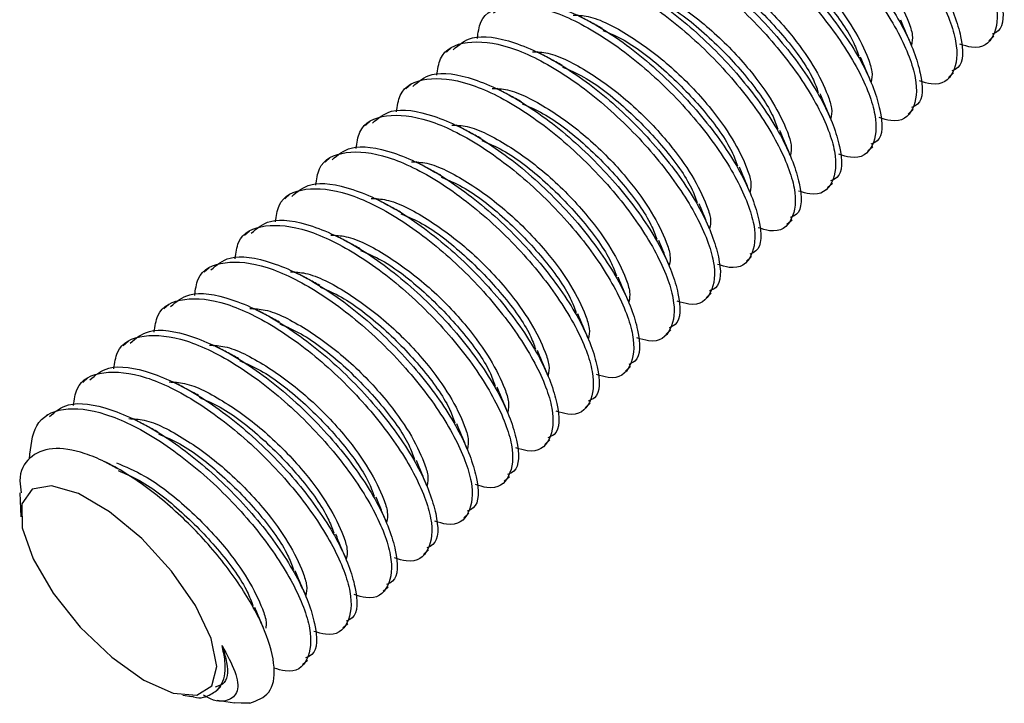
# Model space of a CAD drawing. Units: inches. Extents: x 0.2 to 9.1, y 0.2 to 10.8.
# Drawn here: x 7.7 to 7.7, y 8.3 to 8.3 of the extents above; entities that cross this region are included whole.
import ezdxf

# ---------------------------------------------------------------- set-up
doc = ezdxf.new("R2010")
doc.units = ezdxf.units.IN
doc.header["$MEASUREMENT"] = 0

msp = doc.modelspace()

# ---------------------------------------------------------------- linework, layer by layer
at = {"color": 7, "linetype": 'Continuous', "lineweight": 25}
for p, q in [((7.69957117, 8.30658325), (7.69973712, 8.30673399)), ((7.68190069, 8.3063633), (7.68173475, 8.30621254)), ((7.69824361, 8.30537726), (7.69840955, 8.30552803)), ((7.68057312, 8.30515731), (7.68040718, 8.30500657)), ((7.69691604, 8.3041713), (7.69708198, 8.30432204)), ((7.67924556, 8.30395135), (7.67907961, 8.30380059)), ((7.69558847, 8.30296531), (7.69575442, 8.30311608)), ((7.67791799, 8.30274536), (7.67775204, 8.30259463)), ((7.6942609, 8.30175935), (7.69442685, 8.30191009)), ((7.67659042, 8.30153937), (7.67642447, 8.30138863)), ((7.69293333, 8.30055336), (7.69309928, 8.30070413)), ((7.67526285, 8.30033341), (7.67509691, 8.30018268)), ((7.69160577, 8.2993474), (7.69177172, 8.29949814)), ((7.67393528, 8.29912742), (7.67376934, 8.29897669)), ((7.6902782, 8.29814141), (7.69044415, 8.29829215)), ((7.67260771, 8.29792146), (7.67244177, 8.29777069)), ((7.68895063, 8.29693545), (7.68911658, 8.29708619)), ((7.67128015, 8.29671547), (7.67111421, 8.29656474)), ((7.68762307, 8.29572946), (7.68778901, 8.2958802)), ((7.66995258, 8.29550951), (7.66978664, 8.29535875)), ((7.6862955, 8.29452347), (7.68646144, 8.29467424)), ((7.66862501, 8.29430352), (7.66845907, 8.29415278)), ((7.68496793, 8.29331751), (7.68513387, 8.29346825)), ((7.68364036, 8.29211152), (7.68380631, 8.29226229)), ((7.66770801, 8.29172552), (7.66774364, 8.29094365)), ((7.68231279, 8.29090556), (7.68247874, 8.2910563)), ((7.68098522, 8.28969957), (7.68115117, 8.28985034)), ((7.67965766, 8.28849361), (7.67982361, 8.28864435)), ((7.67833009, 8.28728762), (7.67849604, 8.28743836)), ((7.67700252, 8.28608166), (7.67716847, 8.2862324)), ((7.67307597, 8.28507367), (7.67336631, 8.28503237)), ((7.67420445, 8.28491298), (7.67477528, 8.28483174))]:
    msp.add_line(p, q, dxfattribs=at)
at = {"color": 7, "linetype": 'Continuous', "lineweight": 25, "flags": 128}
for points in [[(7.67066455, 8.29110894), (7.66963888, 8.2917094), (7.66875677, 8.29196356), (7.66811395, 8.29184378), (7.66778008, 8.29136309), (7.66779154, 8.29057339), (7.6681466, 8.28956062), (7.66880731, 8.28843415), (7.66970159, 8.28731638), (7.67073292, 8.28632821), (7.67178941, 8.28557677), (7.67275661, 8.28514351), (7.67352951, 8.28507544), (7.67402449, 8.28537989), (7.6741881, 8.28602378), (7.67400236, 8.28693744), (7.67348732, 8.28802193), (7.67269922, 8.28915946), (7.67172292, 8.29022711), (7.67066455, 8.29110894)], [(7.6752694, 8.284818), (7.67498469, 8.28481118), (7.67477528, 8.28483174)]]:
    msp.add_lwpolyline(points, dxfattribs=at)
at = {"color": 7, "linetype": 'Continuous', "lineweight": 25}
for points, knots in [([(7.69125289, 8.31473545), (7.69144011, 8.3148942), (7.69188851, 8.3152744), (7.69322956, 8.31505849), (7.6949445, 8.31422826), (7.69674404, 8.31283248), (7.69833667, 8.31112919), (7.69951448, 8.30936428), (7.70005331, 8.30788359), (7.70008228, 8.30697255), (7.69975115, 8.3068341), (7.6996781, 8.30680356)], [0, 0, 0, 0, 0.0896129, 0.21462154, 0.3396172, 0.4646195, 0.58962011, 0.71462096, 0.83962173, 0.9646222, 1, 1, 1, 1]), ([(7.69072046, 8.31389646), (7.69074597, 8.31408783), (7.69082712, 8.31469644), (7.69165504, 8.31507084), (7.69304422, 8.31492799), (7.69478391, 8.31407191), (7.69657607, 8.31268396), (7.69817347, 8.31097516), (7.69933956, 8.30922448), (7.69992049, 8.30769239), (7.69980189, 8.30668654), (7.699306, 8.30626313), (7.69875183, 8.30643197), (7.69862022, 8.30647207)], [0, 0, 0, 0, 0.04694454, 0.14929814, 0.25165671, 0.35400465, 0.45635803, 0.55871003, 0.66106222, 0.76341421, 0.86576766, 0.96811927, 1, 1, 1, 1]), ([(7.68939289, 8.3126905), (7.6894184, 8.31288187), (7.68949955, 8.31349048), (7.69032749, 8.31386485), (7.69171665, 8.313722), (7.69345633, 8.31286592), (7.6952485, 8.31147798), (7.6968459, 8.30976917), (7.69801199, 8.30801849), (7.69859293, 8.3064864), (7.69847431, 8.3054806), (7.69797843, 8.3050571), (7.69742427, 8.305226), (7.69729265, 8.30526612)], [0, 0, 0, 0, 0.04694464, 0.14929724, 0.25165604, 0.3540042, 0.45635785, 0.55870996, 0.66106237, 0.76341471, 0.86576681, 0.96811974, 1, 1, 1, 1]), ([(7.68992533, 8.31352947), (7.69011255, 8.31368821), (7.69056095, 8.31406841), (7.69190198, 8.31385254), (7.69361694, 8.3130223), (7.69541647, 8.31162652), (7.6970091, 8.30992323), (7.69818691, 8.30815832), (7.69872574, 8.30667764), (7.69875472, 8.30576654), (7.69842358, 8.30562813), (7.69835053, 8.3055976)], [0, 0, 0, 0, 0.0896128, 0.21462213, 0.33961766, 0.46461983, 0.58962017, 0.71462088, 0.83962151, 0.9646236, 1, 1, 1, 1]), ([(7.68859776, 8.3123235), (7.68878498, 8.31248225), (7.68923338, 8.31286246), (7.69057442, 8.31264654), (7.69228937, 8.31181631), (7.6940889, 8.31042053), (7.69568154, 8.30871724), (7.69685934, 8.30695233), (7.69739817, 8.30547163), (7.69742714, 8.3045606), (7.69709601, 8.30442215), (7.69702296, 8.30439161)], [0, 0, 0, 0, 0.089612914, 0.214621592, 0.339617286, 0.464619605, 0.589620228, 0.714621092, 0.83962171, 0.9646222, 1, 1, 1, 1]), ([(7.68806532, 8.31148451), (7.68809083, 8.31167588), (7.68817198, 8.31228449), (7.68899992, 8.3126589), (7.69038908, 8.31251603), (7.69212877, 8.31165996), (7.69392093, 8.31027202), (7.69551833, 8.3085632), (7.69668443, 8.30681254), (7.69726536, 8.30528044), (7.69714674, 8.30427461), (7.69665088, 8.30385112), (7.6960967, 8.30402001), (7.69596508, 8.30406013)], [0, 0, 0, 0, 0.04694452, 0.14929801, 0.25165655, 0.35400446, 0.45635779, 0.55870964, 0.6610619, 0.76341384, 0.86576712, 0.96811989, 1, 1, 1, 1]), ([(7.69120945, 8.31225666), (7.69137115, 8.31225107), (7.69188769, 8.31223322), (7.69305709, 8.31162697), (7.69446659, 8.31057868), (7.69565242, 8.30934137), (7.69649127, 8.308167), (7.69689138, 8.30735013), (7.69708768, 8.30674534), (7.69704944, 8.30654651), (7.6970297, 8.3064439)], [0, 0, 0, 0, 0.0773232, 0.24701198, 0.41671037, 0.58641809, 0.72143344, 0.85817032, 0.92680545, 1, 1, 1, 1]), ([(7.68727019, 8.31111751), (7.68745741, 8.31127626), (7.68790581, 8.31165646), (7.68924685, 8.31144059), (7.6909618, 8.31061036), (7.69276131, 8.30921453), (7.69435398, 8.30751128), (7.69553178, 8.30574636), (7.6960706, 8.30426565), (7.69609958, 8.30335461), (7.69576844, 8.30321616), (7.6956954, 8.30318562)], [0, 0, 0, 0, 0.08961272, 0.2146219, 0.3396173, 0.46462001, 0.58961906, 0.71461966, 0.83962206, 0.96462228, 1, 1, 1, 1]), ([(7.68673775, 8.31027855), (7.68676327, 8.31046992), (7.68684441, 8.31107853), (7.68767235, 8.31145289), (7.68906152, 8.31131005), (7.6908012, 8.31045397), (7.69259336, 8.30906602), (7.69419077, 8.30735722), (7.69535686, 8.30560654), (7.69593779, 8.30407446), (7.69581917, 8.30306865), (7.69532331, 8.30264516), (7.69476913, 8.30281405), (7.69463751, 8.30285416)], [0, 0, 0, 0, 0.04694464, 0.14929729, 0.25165607, 0.35400423, 0.45635783, 0.55871003, 0.66106244, 0.76341478, 0.86576688, 0.96811981, 1, 1, 1, 1]), ([(7.68988189, 8.3110507), (7.69004358, 8.3110451), (7.69056013, 8.31102721), (7.69172952, 8.31042103), (7.69313901, 8.30937268), (7.69432483, 8.30813539), (7.69516371, 8.30696104), (7.69556381, 8.30614416), (7.69576012, 8.30553938), (7.69572188, 8.30534053), (7.69570214, 8.30523791)], [0, 0, 0, 0, 0.07732178, 0.24701061, 0.4167101, 0.58641778, 0.72143018, 0.85816702, 0.92680243, 1, 1, 1, 1]), ([(7.69086219, 8.31054709), (7.69109243, 8.31044928), (7.6917653, 8.31016342), (7.69298589, 8.30919889), (7.69422495, 8.30790969), (7.69504856, 8.30677316), (7.69523571, 8.30624727), (7.69529063, 8.30609297)], [0, 0, 0, 0, 0.132182002, 0.386280219, 0.640392409, 0.894482059, 1, 1, 1, 1]), ([(7.68594262, 8.30991156), (7.68612985, 8.3100703), (7.68657824, 8.31045051), (7.68791928, 8.31023459), (7.68963423, 8.30940437), (7.69143377, 8.30800858), (7.69302639, 8.30630529), (7.6942042, 8.30454038), (7.69474304, 8.30305969), (7.69477201, 8.30214865), (7.69444087, 8.3020102), (7.69436783, 8.30197966)], [0, 0, 0, 0, 0.08961291, 0.21462158, 0.33961727, 0.46461959, 0.58962008, 0.71462094, 0.83962172, 0.9646222, 1, 1, 1, 1]), ([(7.68541018, 8.30907256), (7.6854357, 8.30926393), (7.68551684, 8.30987254), (7.6863448, 8.3102469), (7.68773394, 8.3101041), (7.68947363, 8.309248), (7.6912658, 8.30786007), (7.6928632, 8.30615126), (7.69402929, 8.30440058), (7.69461022, 8.30286849), (7.69449161, 8.30186266), (7.69399573, 8.30143916), (7.69344156, 8.30160806), (7.69330995, 8.30164818)], [0, 0, 0, 0, 0.04694454, 0.14929692, 0.25165617, 0.35400411, 0.45635755, 0.55870945, 0.66106164, 0.76341376, 0.86576709, 0.96811981, 1, 1, 1, 1]), ([(7.68855432, 8.30984471), (7.68871601, 8.30983913), (7.68923255, 8.30982128), (7.69040195, 8.30921501), (7.69181145, 8.30816673), (7.69299728, 8.30692942), (7.69383613, 8.30575505), (7.69423624, 8.30493817), (7.69443255, 8.30433339), (7.69439431, 8.30413456), (7.69437457, 8.30403195)], [0, 0, 0, 0, 0.07732318, 0.24701187, 0.41671022, 0.5864179, 0.72143322, 0.85817006, 0.92680546, 1, 1, 1, 1]), ([(7.68953462, 8.30934114), (7.68976487, 8.30924332), (7.69043773, 8.30895746), (7.69165831, 8.30799289), (7.69289738, 8.3067037), (7.69372098, 8.30556717), (7.69390814, 8.3050413), (7.69396306, 8.304887)], [0, 0, 0, 0, 0.13218235, 0.38628311, 0.64039612, 0.8944866, 1, 1, 1, 1]), ([(7.68408261, 8.3078666), (7.68410813, 8.30805797), (7.68418928, 8.30866659), (7.68501722, 8.30904095), (7.68640638, 8.3088981), (7.68814607, 8.30804202), (7.68993823, 8.30665408), (7.69153564, 8.30494527), (7.69270172, 8.30319459), (7.69328265, 8.3016625), (7.69316403, 8.3006567), (7.69266817, 8.30023321), (7.692114, 8.3004021), (7.69198238, 8.30044222)], [0, 0, 0, 0, 0.04694456, 0.14929722, 0.25165603, 0.35400421, 0.45635782, 0.55871003, 0.66106245, 0.76341466, 0.86576676, 0.96811981, 1, 1, 1, 1]), ([(7.68461505, 8.30870556), (7.68480228, 8.30886431), (7.68525068, 8.30924451), (7.68659172, 8.30902865), (7.68830667, 8.30819841), (7.69010619, 8.30680258), (7.69169883, 8.3050993), (7.69287664, 8.30333439), (7.69341546, 8.30185369), (7.69344444, 8.30094266), (7.6931133, 8.30080421), (7.69304026, 8.30077367)], [0, 0, 0, 0, 0.08961279, 0.21462206, 0.33961755, 0.46462036, 0.58962081, 0.7146215, 0.83962194, 0.96462225, 1, 1, 1, 1]), ([(7.68722675, 8.30863872), (7.68738844, 8.30863313), (7.68790498, 8.30861528), (7.68907439, 8.30800908), (7.69048388, 8.30696073), (7.69166972, 8.30572344), (7.69250857, 8.30454906), (7.69290867, 8.30373219), (7.69310498, 8.30312742), (7.69306674, 8.30292858), (7.693047, 8.30282596)], [0, 0, 0, 0, 0.07732311, 0.24701185, 0.4167112, 0.58641874, 0.72143395, 0.85817068, 0.92680249, 1, 1, 1, 1]), ([(7.68328749, 8.30749961), (7.68347471, 8.30765836), (7.68392311, 8.30803856), (7.68526415, 8.30782264), (7.68697909, 8.30699241), (7.68877863, 8.30559662), (7.69037126, 8.30389334), (7.69154907, 8.30212843), (7.6920879, 8.30064775), (7.69211689, 8.29973665), (7.69178574, 8.29959824), (7.69171269, 8.29956771)], [0, 0, 0, 0, 0.089612865, 0.214621475, 0.339617079, 0.464619329, 0.589619885, 0.71462068, 0.839621394, 0.964623576, 1, 1, 1, 1]), ([(7.68820705, 8.30813514), (7.6884373, 8.30803733), (7.68911016, 8.30775147), (7.69033075, 8.30678694), (7.69156983, 8.30549774), (7.69239341, 8.30436119), (7.69258058, 8.30383532), (7.6926355, 8.30368102)], [0, 0, 0, 0, 0.13218206, 0.38628038, 0.64039268, 0.89448689, 1, 1, 1, 1]), ([(7.68275505, 8.30666061), (7.68278056, 8.30685198), (7.68286171, 8.30746059), (7.68368965, 8.30783494), (7.68507881, 8.30769215), (7.68681851, 8.30683606), (7.68861064, 8.30544808), (7.69020808, 8.30373931), (7.69137416, 8.30198862), (7.69195509, 8.30045652), (7.69183647, 8.29945071), (7.6913406, 8.29902722), (7.69078643, 8.29919611), (7.69065481, 8.29923622)], [0, 0, 0, 0, 0.04694456, 0.14929704, 0.25165631, 0.35400429, 0.45635826, 0.55870923, 0.66106146, 0.76341518, 0.8657671, 0.96811986, 1, 1, 1, 1]), ([(7.68589918, 8.30743276), (7.68606088, 8.30742718), (7.68657742, 8.30740933), (7.68774682, 8.30680307), (7.68915629, 8.30575475), (7.69034215, 8.30451747), (7.69118099, 8.3033431), (7.6915811, 8.30252622), (7.69177742, 8.30192144), (7.69173917, 8.30172259), (7.69171943, 8.30161997)], [0, 0, 0, 0, 0.077323027, 0.247011391, 0.416710553, 0.586415668, 0.721430727, 0.858167301, 0.926802575, 1, 1, 1, 1]), ([(7.68686585, 8.30698802), (7.68673035, 8.30706052), (7.68645932, 8.30720553), (7.68618307, 8.3073533), (7.68604493, 8.30742719)], [0, 0, 0, 0, 0.49995018, 1, 1, 1, 1]), ([(7.69702529, 8.30643491), (7.69696925, 8.30656922), (7.69685725, 8.30683767), (7.69674054, 8.30711853), (7.69668223, 8.30725887)], [0, 0, 0, 0, 0.50032264, 1, 1, 1, 1]), ([(7.68195992, 8.30629362), (7.68214714, 8.30645236), (7.68259554, 8.30683257), (7.68393658, 8.30661665), (7.68565153, 8.30578642), (7.68745107, 8.30439064), (7.68904369, 8.30268734), (7.69022151, 8.30092245), (7.69076033, 8.29944174), (7.6907893, 8.29853071), (7.69045817, 8.29839226), (7.69038512, 8.29836172)], [0, 0, 0, 0, 0.08961291, 0.21462159, 0.33961728, 0.46461959, 0.58962009, 0.7146211, 0.83962172, 0.9646222, 1, 1, 1, 1]), ([(7.68687948, 8.30692918), (7.68710973, 8.30683137), (7.6877826, 8.30654551), (7.68900318, 8.30558094), (7.69024224, 8.30429175), (7.69106585, 8.30315522), (7.69125301, 8.30262933), (7.69130793, 8.30247503)], [0, 0, 0, 0, 0.132181776, 0.386281269, 0.640393024, 0.89448224, 1, 1, 1, 1]), ([(7.68142748, 8.30545465), (7.68145299, 8.30564602), (7.68153414, 8.30625463), (7.68236209, 8.306629), (7.68375124, 8.30648615), (7.68549094, 8.30563007), (7.68728309, 8.30424213), (7.68888049, 8.30253332), (7.69004658, 8.30078264), (7.69062752, 8.29925056), (7.6905089, 8.29824474), (7.69001302, 8.29782128), (7.68945886, 8.29799013), (7.68932725, 8.29803024)], [0, 0, 0, 0, 0.04694462, 0.14929715, 0.2516559, 0.35400401, 0.45635755, 0.55870961, 0.66106195, 0.76341424, 0.86576628, 0.96811915, 1, 1, 1, 1]), ([(7.68457161, 8.30622677), (7.68473331, 8.30622118), (7.68524985, 8.30620334), (7.68641924, 8.30559707), (7.68782874, 8.30454879), (7.68901457, 8.30331148), (7.68985343, 8.30213711), (7.69025353, 8.30132023), (7.69044985, 8.30071545), (7.6904116, 8.30051662), (7.69039186, 8.30041401)], [0, 0, 0, 0, 0.07732318, 0.24701187, 0.41671022, 0.5864179, 0.72143322, 0.85817006, 0.92680546, 1, 1, 1, 1]), ([(7.68553828, 8.30578203), (7.68540278, 8.30585453), (7.68513174, 8.30599954), (7.6848555, 8.30614733), (7.68471736, 8.30622123)], [0, 0, 0, 0, 0.49993706, 1, 1, 1, 1]), ([(7.69569772, 8.30522892), (7.69564168, 8.30536325), (7.69552967, 8.30563173), (7.69541298, 8.30591256), (7.69535466, 8.30605288)], [0, 0, 0, 0, 0.50032094, 1, 1, 1, 1]), ([(7.68555192, 8.3057232), (7.68578216, 8.30562538), (7.68645502, 8.30533952), (7.68767561, 8.30437498), (7.68891469, 8.30308579), (7.68973827, 8.30194924), (7.68992544, 8.30142336), (7.68998036, 8.30126906)], [0, 0, 0, 0, 0.13218199, 0.38628033, 0.64039265, 0.89448689, 1, 1, 1, 1]), ([(7.68009991, 8.30424866), (7.68012543, 8.30444003), (7.68020658, 8.30504865), (7.68103452, 8.305423), (7.68242366, 8.3052802), (7.68416338, 8.30442412), (7.68595552, 8.30303613), (7.68755293, 8.30132733), (7.68871902, 8.29957665), (7.68929995, 8.29804456), (7.68918133, 8.29703876), (7.68868547, 8.29661527), (7.68813129, 8.29678416), (7.68799968, 8.29682428)], [0, 0, 0, 0, 0.04694451, 0.14929704, 0.25165639, 0.35400444, 0.45635847, 0.55871056, 0.66106285, 0.76341494, 0.86576693, 0.96811984, 1, 1, 1, 1]), ([(7.68063235, 8.30508762), (7.68081957, 8.30524637), (7.68126797, 8.30562657), (7.68260902, 8.30541071), (7.68432396, 8.30458046), (7.6861235, 8.30318468), (7.68771613, 8.30148139), (7.68889394, 8.29971648), (7.68943276, 8.29823579), (7.68946175, 8.29732469), (7.6891306, 8.29718629), (7.68905755, 8.29715576)], [0, 0, 0, 0, 0.08961281, 0.21462212, 0.33961764, 0.46461982, 0.5896203, 0.71462102, 0.83962149, 0.9646236, 1, 1, 1, 1]), ([(7.68324404, 8.30502081), (7.68340574, 8.30501521), (7.68392229, 8.30499732), (7.68509169, 8.30439115), (7.68650116, 8.30334279), (7.68768702, 8.30210552), (7.68852586, 8.30093115), (7.68892597, 8.30011427), (7.68912229, 8.29950949), (7.68908404, 8.29931064), (7.68906429, 8.29920801)], [0, 0, 0, 0, 0.07732174, 0.24701054, 0.41670996, 0.58641533, 0.72143059, 0.85816737, 0.92680274, 1, 1, 1, 1]), ([(7.68421072, 8.30457607), (7.68407522, 8.30464857), (7.68380418, 8.30479358), (7.68352793, 8.30494135), (7.68338979, 8.30501524)], [0, 0, 0, 0, 0.49994793, 1, 1, 1, 1]), ([(7.69437015, 8.30402296), (7.69431411, 8.30415728), (7.69420211, 8.30442573), (7.69408541, 8.30470656), (7.69402709, 8.30484689)], [0, 0, 0, 0, 0.500324365, 1, 1, 1, 1]), ([(7.68422435, 8.3045172), (7.6844546, 8.3044194), (7.68512746, 8.30413358), (7.68634804, 8.30316898), (7.68758711, 8.30187981), (7.68841072, 8.30074327), (7.68859788, 8.30021739), (7.68865279, 8.30006308)], [0, 0, 0, 0, 0.13218195, 0.386281392, 0.640393096, 0.894482261, 1, 1, 1, 1]), ([(7.67877235, 8.30304267), (7.67879786, 8.30323404), (7.67887901, 8.30384265), (7.67970694, 8.30421706), (7.68109611, 8.3040742), (7.6828358, 8.30321812), (7.68462795, 8.30183017), (7.68622536, 8.30012137), (7.68739145, 8.29837069), (7.68797239, 8.29683861), (7.68785377, 8.29583275), (7.68735789, 8.29540934), (7.68680372, 8.29557818), (7.68667211, 8.29561828)], [0, 0, 0, 0, 0.04694455, 0.14929809, 0.25165668, 0.35400462, 0.45635801, 0.55871001, 0.6610622, 0.76341433, 0.86576766, 0.96811927, 1, 1, 1, 1]), ([(7.67930479, 8.30388167), (7.67949201, 8.30404042), (7.67994041, 8.30442062), (7.68128145, 8.3042047), (7.68299639, 8.30337447), (7.68479593, 8.30197868), (7.68638856, 8.3002754), (7.68756636, 8.29851049), (7.6881052, 8.2970298), (7.68813417, 8.29611876), (7.68780303, 8.29598031), (7.68772999, 8.29594977)], [0, 0, 0, 0, 0.0896129, 0.21462156, 0.33961722, 0.46461952, 0.58962012, 0.71462097, 0.83962173, 0.9646222, 1, 1, 1, 1]), ([(7.68191648, 8.30381482), (7.68207818, 8.30380924), (7.68259472, 8.30379139), (7.68376411, 8.30318513), (7.68517361, 8.30213684), (7.68635944, 8.30089953), (7.68719829, 8.29972516), (7.6875984, 8.29890828), (7.68779472, 8.2983035), (7.68775647, 8.29810467), (7.68773673, 8.29800206)], [0, 0, 0, 0, 0.07732318, 0.24701187, 0.41671022, 0.5864179, 0.72143322, 0.85817006, 0.92680546, 1, 1, 1, 1]), ([(7.68288315, 8.30337008), (7.68274765, 8.30344258), (7.68247661, 8.30358759), (7.68220036, 8.30373536), (7.68206222, 8.30380925)], [0, 0, 0, 0, 0.49995018, 1, 1, 1, 1]), ([(7.69304258, 8.30281697), (7.69298655, 8.3029513), (7.69287454, 8.30321978), (7.69275784, 8.3035006), (7.69269952, 8.30364093)], [0, 0, 0, 0, 0.50032255, 1, 1, 1, 1]), ([(7.67797722, 8.30267567), (7.67816444, 8.30283442), (7.67861284, 8.30321462), (7.67995387, 8.30299875), (7.68166883, 8.30216852), (7.68346835, 8.3007727), (7.685061, 8.29906943), (7.6862388, 8.29730453), (7.68677763, 8.29582385), (7.68680661, 8.29491275), (7.68647546, 8.29477434), (7.68640242, 8.29474381)], [0, 0, 0, 0, 0.08961286, 0.21462226, 0.33961788, 0.46462079, 0.58961992, 0.71462086, 0.8396214, 0.96462358, 1, 1, 1, 1]), ([(7.68289678, 8.30331124), (7.68312703, 8.30321343), (7.6837999, 8.30292757), (7.68502046, 8.301963), (7.68625957, 8.30067384), (7.68708313, 8.29953729), (7.68727031, 8.29901141), (7.68732522, 8.29885712)], [0, 0, 0, 0, 0.13218227, 0.38628272, 0.64039209, 0.89448672, 1, 1, 1, 1]), ([(7.67744478, 8.30183671), (7.67747029, 8.30202808), (7.67755143, 8.30263669), (7.67837938, 8.30301106), (7.67976854, 8.30286821), (7.68150823, 8.30201213), (7.68330039, 8.30062419), (7.68489779, 8.29891538), (7.68606388, 8.2971647), (7.68664482, 8.29563261), (7.68652619, 8.29462681), (7.68603034, 8.29420332), (7.68547616, 8.29437221), (7.68534454, 8.29441233)], [0, 0, 0, 0, 0.04694464, 0.14929724, 0.25165604, 0.35400422, 0.45635781, 0.55870993, 0.66106233, 0.76341467, 0.86576677, 0.96811981, 1, 1, 1, 1]), ([(7.68058891, 8.30260886), (7.68075061, 8.30260326), (7.68126715, 8.30258537), (7.68243654, 8.30197919), (7.68384603, 8.30093084), (7.68503187, 8.29969356), (7.68587073, 8.29851919), (7.68627083, 8.29770232), (7.68646715, 8.29709754), (7.6864289, 8.29689869), (7.68640916, 8.29679607)], [0, 0, 0, 0, 0.07732178, 0.24701062, 0.41671012, 0.58641803, 0.72143017, 0.85816702, 0.92680243, 1, 1, 1, 1]), ([(7.68155558, 8.30216409), (7.68142008, 8.30223659), (7.68114904, 8.3023816), (7.68087279, 8.30252939), (7.68073465, 8.30260329)], [0, 0, 0, 0, 0.49993706, 1, 1, 1, 1]), ([(7.69171501, 8.30161101), (7.69165898, 8.30174533), (7.69154697, 8.30201378), (7.69143027, 8.30229461), (7.69137196, 8.30243494)], [0, 0, 0, 0, 0.50032111, 1, 1, 1, 1]), ([(7.67664965, 8.30146971), (7.67683687, 8.30162846), (7.67728527, 8.30200866), (7.67862632, 8.30179275), (7.68034125, 8.30096252), (7.68214079, 8.29956674), (7.68373342, 8.29786345), (7.68491123, 8.29609855), (7.68545005, 8.29461784), (7.68547905, 8.29370682), (7.6851479, 8.29356836), (7.68507485, 8.29353782)], [0, 0, 0, 0, 0.089612916, 0.214621567, 0.339617242, 0.464619563, 0.58962019, 0.714621056, 0.839621678, 0.964622324, 1, 1, 1, 1]), ([(7.68156922, 8.30210526), (7.68179946, 8.30200744), (7.68247232, 8.30172158), (7.68369291, 8.30075704), (7.68493197, 8.29946785), (7.68575558, 8.29833132), (7.68594274, 8.29780543), (7.68599765, 8.29765112)], [0, 0, 0, 0, 0.132181935, 0.386280171, 0.640392381, 0.894482051, 1, 1, 1, 1]), ([(7.67611721, 8.30063072), (7.67614272, 8.30082209), (7.67622388, 8.30143071), (7.67705181, 8.30180505), (7.67844097, 8.30166226), (7.68018066, 8.30080617), (7.68197282, 8.29941823), (7.68357023, 8.29770942), (7.68473632, 8.29595874), (7.68531725, 8.29442665), (7.68519862, 8.29342081), (7.68470277, 8.29299733), (7.68414859, 8.29316622), (7.68401697, 8.29320633)], [0, 0, 0, 0, 0.04694447, 0.14929691, 0.25165615, 0.3540041, 0.45635749, 0.5587095, 0.6610617, 0.7634137, 0.86576704, 0.96811987, 1, 1, 1, 1]), ([(7.67926134, 8.30140287), (7.67942304, 8.30139728), (7.67993957, 8.30137943), (7.68110898, 8.30077318), (7.68251848, 8.29972489), (7.68370431, 8.29848758), (7.68454316, 8.29731321), (7.68494327, 8.29649633), (7.68513958, 8.29589155), (7.68510134, 8.29569272), (7.6850816, 8.29559011)], [0, 0, 0, 0, 0.07732317, 0.24701191, 0.41671025, 0.58641792, 0.72143323, 0.85817006, 0.92680547, 1, 1, 1, 1]), ([(7.68022801, 8.30095813), (7.68009251, 8.30103063), (7.67982148, 8.30117564), (7.67954522, 8.30132341), (7.67940708, 8.3013973)], [0, 0, 0, 0, 0.49994793, 1, 1, 1, 1]), ([(7.69038745, 8.30040502), (7.69033141, 8.30053934), (7.69021941, 8.30080778), (7.69010271, 8.30108864), (7.69004439, 8.30122898)], [0, 0, 0, 0, 0.50032264, 1, 1, 1, 1]), ([(7.68024165, 8.30089929), (7.68047189, 8.30080148), (7.68114476, 8.30051563), (7.68236532, 8.29955105), (7.68360443, 8.29826189), (7.684428, 8.29712534), (7.68461517, 8.29659946), (7.68467009, 8.29644517)], [0, 0, 0, 0, 0.13218227, 0.38628272, 0.64039209, 0.89448672, 1, 1, 1, 1]), ([(7.67478964, 8.29942476), (7.67481516, 8.29961613), (7.6748963, 8.30022474), (7.67572425, 8.30059911), (7.67711341, 8.30045626), (7.67885309, 8.29960018), (7.68064525, 8.29821223), (7.68224266, 8.29650343), (7.68340875, 8.29475275), (7.68398968, 8.29322066), (7.68387106, 8.29221486), (7.6833752, 8.29179137), (7.68282102, 8.29196026), (7.6826894, 8.29200037)], [0, 0, 0, 0, 0.046944645, 0.14929724, 0.251656048, 0.354004205, 0.456357806, 0.558710018, 0.661062427, 0.763414769, 0.865766872, 0.968119808, 1, 1, 1, 1]), ([(7.67532208, 8.30026373), (7.67550931, 8.30042247), (7.67595771, 8.30080267), (7.67729874, 8.3005868), (7.67901369, 8.29975657), (7.6808132, 8.29836074), (7.68240587, 8.29665749), (7.68358367, 8.29489257), (7.68412249, 8.29341186), (7.68415147, 8.29250082), (7.68382033, 8.29236237), (7.68374729, 8.29233183)], [0, 0, 0, 0, 0.08961272, 0.21462192, 0.33961732, 0.46462003, 0.58961908, 0.71461966, 0.83962206, 0.96462228, 1, 1, 1, 1]), ([(7.67793378, 8.30019691), (7.67809547, 8.30019131), (7.67861202, 8.30017342), (7.67978141, 8.29956724), (7.6811909, 8.29851889), (7.68237672, 8.2972816), (7.6832156, 8.29610724), (7.6836157, 8.29529037), (7.68381201, 8.29468559), (7.68377377, 8.29448674), (7.68375403, 8.29438412)], [0, 0, 0, 0, 0.07732178, 0.24701061, 0.4167101, 0.58641778, 0.72143018, 0.85816702, 0.92680243, 1, 1, 1, 1]), ([(7.67890044, 8.29975214), (7.67876494, 8.29982463), (7.6784939, 8.29996964), (7.67821766, 8.30011743), (7.67807952, 8.30019134)], [0, 0, 0, 0, 0.49994156, 1, 1, 1, 1]), ([(7.68905988, 8.29919903), (7.68900384, 8.29933336), (7.68889184, 8.29960184), (7.68877514, 8.29988266), (7.68871682, 8.30002299)], [0, 0, 0, 0, 0.50032255, 1, 1, 1, 1]), ([(7.67399451, 8.29905776), (7.67418174, 8.29921651), (7.67463013, 8.29959672), (7.67597117, 8.2993808), (7.67768612, 8.29855057), (7.67948566, 8.29715479), (7.68107828, 8.29545149), (7.6822561, 8.29368659), (7.68279492, 8.2922059), (7.68282391, 8.29129481), (7.68249276, 8.2911564), (7.68241972, 8.29112587)], [0, 0, 0, 0, 0.08961287, 0.2146215, 0.33961714, 0.4646194, 0.58961985, 0.71462081, 0.83962138, 0.96462357, 1, 1, 1, 1]), ([(7.67891408, 8.2996933), (7.67914432, 8.29959549), (7.67981719, 8.29930963), (7.68103777, 8.29834509), (7.68227683, 8.2970559), (7.68310045, 8.29591937), (7.6832876, 8.29539348), (7.68334252, 8.29523918)], [0, 0, 0, 0, 0.132182002, 0.386280219, 0.640392409, 0.894482059, 1, 1, 1, 1]), ([(7.67346207, 8.29821877), (7.67348759, 8.29841014), (7.67356873, 8.29901875), (7.67439669, 8.29939311), (7.67578583, 8.29925031), (7.67752553, 8.29839422), (7.67931769, 8.29700628), (7.68091509, 8.29529746), (7.68208119, 8.2935468), (7.68266211, 8.2920147), (7.68254349, 8.29100887), (7.68204763, 8.29058538), (7.68149346, 8.29075427), (7.68136184, 8.29079439)], [0, 0, 0, 0, 0.04694455, 0.14929692, 0.25165617, 0.35400413, 0.45635752, 0.55870941, 0.66106173, 0.76341372, 0.86576705, 0.96811987, 1, 1, 1, 1]), ([(7.67660621, 8.29899092), (7.6767679, 8.29898533), (7.67728444, 8.29896749), (7.67845383, 8.29836122), (7.67986334, 8.29731295), (7.68104918, 8.29607564), (7.68188802, 8.29490126), (7.68228813, 8.29408438), (7.68248444, 8.2934796), (7.6824462, 8.29328077), (7.68242646, 8.29317816)], [0, 0, 0, 0, 0.07732319, 0.2470119, 0.41671041, 0.58641812, 0.72143318, 0.85817004, 0.92680546, 1, 1, 1, 1]), ([(7.67757287, 8.29854618), (7.67743737, 8.29861868), (7.67716635, 8.29876369), (7.67689009, 8.29891146), (7.67675195, 8.29898535)], [0, 0, 0, 0, 0.49994568, 1, 1, 1, 1]), ([(7.68773231, 8.29799307), (7.68767627, 8.29812738), (7.68756427, 8.29839583), (7.68744757, 8.29867669), (7.68738926, 8.29881703)], [0, 0, 0, 0, 0.50032103, 1, 1, 1, 1]), ([(7.67266694, 8.29785177), (7.67285417, 8.29801052), (7.67330257, 8.29839072), (7.67464361, 8.29817485), (7.67635856, 8.29734462), (7.67815808, 8.29594879), (7.67975072, 8.29424551), (7.68092853, 8.2924806), (7.68146736, 8.29099991), (7.68149634, 8.29008888), (7.68116519, 8.28995042), (7.68109215, 8.28991988)], [0, 0, 0, 0, 0.08961278, 0.21462205, 0.33961754, 0.46462035, 0.58962079, 0.71462147, 0.83962207, 0.96462238, 1, 1, 1, 1]), ([(7.67758651, 8.29848734), (7.67781676, 8.29838953), (7.67848962, 8.29810367), (7.6797102, 8.2971391), (7.68094926, 8.29584991), (7.68177288, 8.29471339), (7.68196004, 8.29418751), (7.68201495, 8.29403321)], [0, 0, 0, 0, 0.13218236, 0.38628312, 0.64039614, 0.89448703, 1, 1, 1, 1]), ([(7.67213451, 8.29701281), (7.67216002, 8.29720418), (7.67224117, 8.29781279), (7.6730691, 8.29818716), (7.67445828, 8.29804431), (7.67619796, 8.29718823), (7.67799012, 8.29580028), (7.67958752, 8.29409148), (7.68075361, 8.2923408), (7.68133454, 8.29080871), (7.68121592, 8.28980291), (7.68072006, 8.28937942), (7.68016589, 8.28954831), (7.68003427, 8.28958842)], [0, 0, 0, 0, 0.04694464, 0.1492973, 0.25165608, 0.35400424, 0.45635784, 0.55871005, 0.66106246, 0.76341467, 0.86576677, 0.96811981, 1, 1, 1, 1]), ([(7.67527864, 8.29778493), (7.67544034, 8.29777935), (7.67595687, 8.29776149), (7.67712628, 8.29715524), (7.67853577, 8.29610695), (7.6797216, 8.29486964), (7.68056046, 8.29369527), (7.68096056, 8.29287839), (7.68115688, 8.29227361), (7.68111863, 8.29207478), (7.68109889, 8.29197217)], [0, 0, 0, 0, 0.07732321, 0.24701194, 0.41671027, 0.58641793, 0.72143324, 0.85817007, 0.92680547, 1, 1, 1, 1]), ([(7.67624531, 8.29734019), (7.67610981, 8.29741269), (7.67583877, 8.2975577), (7.67556252, 8.29770548), (7.67542438, 8.29777939)], [0, 0, 0, 0, 0.49993931, 1, 1, 1, 1]), ([(7.68640475, 8.29678708), (7.68634871, 8.29692141), (7.68623671, 8.29718989), (7.68612, 8.29747071), (7.68606169, 8.29761104)], [0, 0, 0, 0, 0.50032255, 1, 1, 1, 1]), ([(7.67625894, 8.29728135), (7.67648919, 8.29718354), (7.67716205, 8.29689768), (7.67838264, 8.29593314), (7.67962172, 8.29464395), (7.6804453, 8.2935074), (7.68063247, 8.29298152), (7.68068739, 8.29282723)], [0, 0, 0, 0, 0.13218206, 0.38628038, 0.64039268, 0.89448689, 1, 1, 1, 1]), ([(7.67080694, 8.29580682), (7.67083245, 8.29599819), (7.6709136, 8.2966068), (7.67174155, 8.29698116), (7.67313069, 8.29683836), (7.6748704, 8.29598227), (7.67666253, 8.29459429), (7.67825997, 8.29288552), (7.67942605, 8.29113483), (7.68000698, 8.28960273), (7.67988836, 8.28859692), (7.67939249, 8.28817342), (7.67883832, 8.28834232), (7.6787067, 8.28838244)], [0, 0, 0, 0, 0.04694456, 0.14929698, 0.25165626, 0.35400424, 0.45635821, 0.55870918, 0.66106141, 0.76341512, 0.86576704, 0.9681198, 1, 1, 1, 1]), ([(7.67133938, 8.29664582), (7.6715266, 8.29680457), (7.671975, 8.29718477), (7.67331604, 8.29696885), (7.67503098, 8.29613862), (7.67683053, 8.29474284), (7.67842315, 8.29303955), (7.67960096, 8.29127464), (7.68013979, 8.28979396), (7.68016878, 8.28888286), (7.67983763, 8.28874445), (7.67976458, 8.28871392)], [0, 0, 0, 0, 0.089612869, 0.214621485, 0.339617094, 0.464619426, 0.589619866, 0.714620667, 0.839621387, 0.964623575, 1, 1, 1, 1]), ([(7.67395107, 8.29657897), (7.67411277, 8.29657337), (7.67462932, 8.29655548), (7.67579871, 8.2959493), (7.67720818, 8.29490095), (7.67839404, 8.29366368), (7.67923288, 8.29248931), (7.67963299, 8.29167243), (7.67982931, 8.29106765), (7.67979106, 8.2908688), (7.67977132, 8.29076618)], [0, 0, 0, 0, 0.07732172, 0.24701044, 0.41670981, 0.58641514, 0.72143037, 0.85816712, 0.92680248, 1, 1, 1, 1]), ([(7.67491774, 8.29613423), (7.67478224, 8.29620673), (7.67451121, 8.29635174), (7.67423496, 8.29649951), (7.67409682, 8.2965734)], [0, 0, 0, 0, 0.49994568, 1, 1, 1, 1]), ([(7.68507718, 8.29558112), (7.68502114, 8.29571543), (7.68490914, 8.29598388), (7.68479243, 8.29626474), (7.68473412, 8.29640508)], [0, 0, 0, 0, 0.50032264, 1, 1, 1, 1]), ([(7.67493137, 8.29607539), (7.67516162, 8.29597758), (7.67583449, 8.29569172), (7.67705506, 8.29472715), (7.67829413, 8.29343796), (7.67911774, 8.29230143), (7.6793049, 8.29177554), (7.67935982, 8.29162124)], [0, 0, 0, 0, 0.132181776, 0.386281269, 0.640393024, 0.89448224, 1, 1, 1, 1]), ([(7.66947937, 8.29460086), (7.66950488, 8.29479221), (7.66958604, 8.29540081), (7.67041397, 8.29577522), (7.67180313, 8.29563235), (7.67354283, 8.29477628), (7.67533499, 8.29338834), (7.67693238, 8.29167952), (7.67809848, 8.28992886), (7.67867941, 8.28839676), (7.67856079, 8.28739095), (7.67806492, 8.2869675), (7.67751075, 8.28713635), (7.67737913, 8.28717645)], [0, 0, 0, 0, 0.046943141, 0.149296866, 0.251655644, 0.354003791, 0.456357362, 0.558709445, 0.661061949, 0.763414127, 0.8657662, 0.968119209, 1, 1, 1, 1]), ([(7.67001181, 8.29543982), (7.67019903, 8.29559857), (7.67064743, 8.29597878), (7.67198847, 8.29576286), (7.67370342, 8.29493263), (7.67550296, 8.29353685), (7.67709558, 8.29183355), (7.6782734, 8.29006866), (7.67881222, 8.28858795), (7.67884119, 8.28767692), (7.67851006, 8.28753847), (7.67843701, 8.28750793)], [0, 0, 0, 0, 0.08961291, 0.21462159, 0.33961728, 0.46461959, 0.58962009, 0.7146211, 0.83962172, 0.9646222, 1, 1, 1, 1]), ([(7.6726235, 8.29537298), (7.6727852, 8.29536739), (7.67330174, 8.29534955), (7.67447114, 8.29474329), (7.67588064, 8.293695), (7.67706647, 8.2924577), (7.67790531, 8.29128332), (7.67830542, 8.29046644), (7.67850174, 8.28986166), (7.67846349, 8.28966283), (7.67844375, 8.28956022)], [0, 0, 0, 0, 0.07732319, 0.24701198, 0.41671036, 0.58641808, 0.72143316, 0.85817003, 0.92680545, 1, 1, 1, 1]), ([(7.67359017, 8.29492824), (7.67345467, 8.29500074), (7.67318363, 8.29514575), (7.67290739, 8.29529354), (7.67276925, 8.29536744)], [0, 0, 0, 0, 0.49993706, 1, 1, 1, 1]), ([(7.68374961, 8.29437513), (7.68369357, 8.29450946), (7.68358157, 8.29477794), (7.68346487, 8.29505877), (7.68340655, 8.29519909)], [0, 0, 0, 0, 0.50032419, 1, 1, 1, 1]), ([(7.66868424, 8.29423383), (7.66887146, 8.29439258), (7.66931986, 8.29477278), (7.6706609, 8.29455692), (7.67237585, 8.29372667), (7.67417539, 8.29233089), (7.67576802, 8.2906276), (7.67694583, 8.28886269), (7.67748465, 8.28738201), (7.67751365, 8.28647091), (7.67718249, 8.2863325), (7.67710944, 8.28630197)], [0, 0, 0, 0, 0.08961281, 0.21462211, 0.33961763, 0.4646198, 0.58962027, 0.71462099, 0.83962162, 0.96462372, 1, 1, 1, 1]), ([(7.67360381, 8.2948694), (7.67383405, 8.29477159), (7.67450691, 8.29448573), (7.6757275, 8.29352119), (7.67696658, 8.292232), (7.67779016, 8.29109545), (7.67797734, 8.29056958), (7.67803225, 8.29041528)], [0, 0, 0, 0, 0.13218195, 0.3862802, 0.64039277, 0.89448692, 1, 1, 1, 1]), ([(7.66803132, 8.29284398), (7.66806952, 8.29324488), (7.66814881, 8.29407675), (7.66907284, 8.29458199), (7.6704792, 8.29442299), (7.67221429, 8.29357124), (7.67400767, 8.2921821), (7.67560476, 8.2904736), (7.67677091, 8.28872288), (7.67735192, 8.28719064), (7.6772329, 8.28618547), (7.67674013, 8.28576179), (7.67619009, 8.28592893), (7.67606231, 8.28596777)], [0, 0, 0, 0, 0.09090452, 0.18862876, 0.28635948, 0.38407943, 0.48180509, 0.57952891, 0.67725292, 0.77497673, 0.87270056, 0.97042507, 1, 1, 1, 1]), ([(7.67129594, 8.29416702), (7.67145763, 8.29416142), (7.67197417, 8.29414353), (7.67314358, 8.29353736), (7.67455305, 8.292489), (7.67573891, 8.29125173), (7.67657775, 8.29007736), (7.67697786, 8.28926048), (7.67717418, 8.2886557), (7.67713593, 8.28845685), (7.67711619, 8.28835423)], [0, 0, 0, 0, 0.07732176, 0.24701051, 0.41670987, 0.58641518, 0.7214304, 0.85816713, 0.92680249, 1, 1, 1, 1]), ([(7.67226261, 8.29372228), (7.6721271, 8.29379478), (7.67185607, 8.29393979), (7.67157982, 8.29408756), (7.67144168, 8.29416145)], [0, 0, 0, 0, 0.49995018, 1, 1, 1, 1]), ([(7.68242204, 8.29316917), (7.68236601, 8.29330349), (7.682254, 8.29357194), (7.6821373, 8.29385277), (7.68207898, 8.2939931)], [0, 0, 0, 0, 0.50032273, 1, 1, 1, 1]), ([(7.67227624, 8.29366341), (7.67250649, 8.29356561), (7.67317935, 8.29327979), (7.67439993, 8.29231519), (7.675639, 8.29102602), (7.67646261, 8.28988948), (7.67664977, 8.28936359), (7.67670468, 8.28920929)], [0, 0, 0, 0, 0.13218195, 0.386281392, 0.640393096, 0.894482261, 1, 1, 1, 1]), ([(7.6752694, 8.284818), (7.67551014, 8.28490377), (7.6759916, 8.28507531), (7.67614524, 8.28594345), (7.67584374, 8.28714753), (7.67507089, 8.28857777), (7.67395055, 8.29005155), (7.67259519, 8.29138811), (7.67116859, 8.29244442), (7.66983413, 8.29308845), (7.66872296, 8.29326118), (7.66799407, 8.29293318), (7.66766424, 8.29237691), (7.66773697, 8.29186353), (7.66775606, 8.29172871)], [0, 0, 0, 0, 0.09198117, 0.18395948, 0.275975, 0.36633325, 0.45586788, 0.54453331, 0.63158845, 0.71856414, 0.80315677, 0.8878092, 0.9705387, 1, 1, 1, 1]), ([(7.67093504, 8.29251629), (7.67079985, 8.29258863), (7.67064969, 8.29266899), (7.67049676, 8.29275077), (7.67048152, 8.29275892)], [0, 0, 0, 0, 0.900295811, 1, 1, 1, 1]), ([(7.68109447, 8.29196318), (7.68103844, 8.29209751), (7.68092643, 8.29236599), (7.68080973, 8.29264681), (7.68075141, 8.29278714)], [0, 0, 0, 0, 0.50032255, 1, 1, 1, 1]), ([(7.67088622, 8.29271555), (7.67119142, 8.2925884), (7.67193868, 8.29227707), (7.67323273, 8.29126618), (7.67440931, 8.29004966), (7.67525216, 8.28886922), (7.67564538, 8.28805844), (7.6758341, 8.287505), (7.67580773, 8.28734222), (7.67579727, 8.2872777)], [0, 0, 0, 0, 0.13913811, 0.340677, 0.54222697, 0.70257525, 0.86496805, 0.94648153, 1, 1, 1, 1]), ([(7.67094867, 8.29245745), (7.67117892, 8.29235964), (7.67185178, 8.29207378), (7.67307235, 8.29110921), (7.67431145, 8.28982005), (7.67513502, 8.2886835), (7.6753222, 8.28815762), (7.67537711, 8.28800333)], [0, 0, 0, 0, 0.13218227, 0.38628272, 0.64039209, 0.89448672, 1, 1, 1, 1]), ([(7.6797669, 8.29075722), (7.67971087, 8.29089154), (7.67959887, 8.29115999), (7.67948217, 8.29144082), (7.67942385, 8.29158115)], [0, 0, 0, 0, 0.500324365, 1, 1, 1, 1]), ([(7.67843934, 8.28955123), (7.6783833, 8.28968554), (7.6782713, 8.28995399), (7.67815459, 8.29023485), (7.67809628, 8.29037519)], [0, 0, 0, 0, 0.50032264, 1, 1, 1, 1]), ([(7.67711177, 8.28834524), (7.67705573, 8.28847957), (7.67694373, 8.28874805), (7.67682702, 8.28902887), (7.67676871, 8.2891692)], [0, 0, 0, 0, 0.50032255, 1, 1, 1, 1]), ([(7.67572649, 8.28727758), (7.67568951, 8.28736628), (7.67559652, 8.28758934), (7.67549955, 8.28782269), (7.67544115, 8.28796324)], [0, 0, 0, 0, 0.39768047, 1, 1, 1, 1]), ([(7.67435992, 8.28670593), (7.67452227, 8.28640781), (7.67485588, 8.28579517), (7.67492001, 8.28514719), (7.67457553, 8.28486712), (7.67414086, 8.28484947), (7.67379176, 8.28505173), (7.67375252, 8.28507446)], [0, 0, 0, 0, 0.22501405, 0.4624027, 0.71505446, 0.96796797, 1, 1, 1, 1]), ([(7.67399665, 8.28511175), (7.67405416, 8.28514406), (7.67429301, 8.28527824), (7.6744638, 8.28564585), (7.67447555, 8.28619846), (7.67439884, 8.28653513), (7.67435992, 8.28670593)], [0, 0, 0, 0, 0.135972941, 0.564624517, 0.779121788, 1, 1, 1, 1]), ([(7.67435992, 8.28670593), (7.67440546, 8.28656118), (7.6745636, 8.28605854), (7.67456404, 8.28548675), (7.67424753, 8.28537946), (7.67413586, 8.2853416)], [0, 0, 0, 0, 0.20746222, 0.72038638, 1, 1, 1, 1]), ([(7.67415887, 8.28521219), (7.67418653, 8.28523732), (7.67424184, 8.28528757), (7.67429716, 8.28533781), (7.67432482, 8.28536292)], [0, 0, 0, 0, 0.5000207, 1, 1, 1, 1]), ([(7.67336857, 8.28504343), (7.67338781, 8.2850369), (7.67367421, 8.28493974), (7.67384103, 8.28502873), (7.67399665, 8.28511175)], [0, 0, 0, 0, 0.0671791, 1, 1, 1, 1])]:
    msp.add_open_spline(points, degree=3, knots=knots, dxfattribs=at)

doc.saveas('drawing.dxf')
